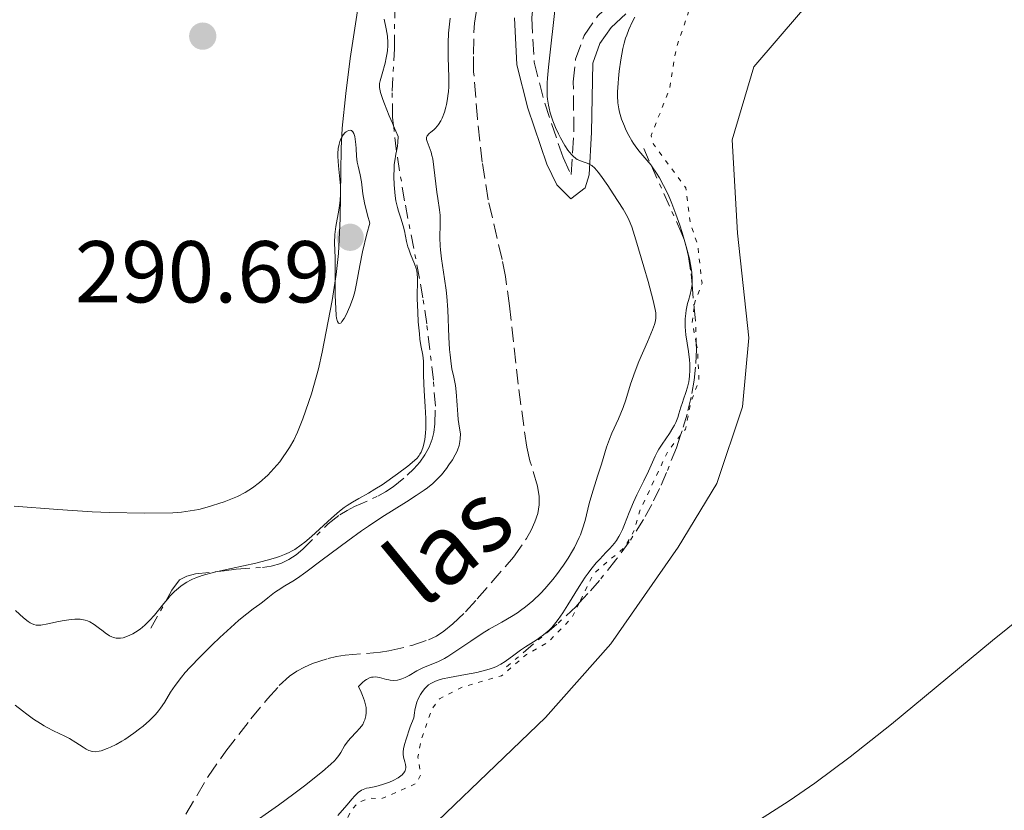
# Model space of a CAD drawing. Units: metres. Extents: x 622101 to 625582, y 4671663 to 4674035.
# Drawn here: x 622213 to 622326, y 4673800 to 4673891 of the extents above; entities that cross this region are included whole.
import ezdxf

# ---------------------------------------------------------------- set-up
doc = ezdxf.new("R2010")
doc.units = ezdxf.units.M
doc.header["$MEASUREMENT"] = 0
for name, pattern in [('DGN Style 3', [2.435890702152634, 1.739921930109024, -0.6959687720436097]), ('DGN Style 5', [1.217945351076317, 0.5219765790327072, -0.6959687720436097]), ('DGN Style 7', [3.4798438602180486, 1.565929737098122, -0.6959687720436097, 0.5219765790327072, -0.6959687720436097])]:
    doc.linetypes.add(name, pattern=pattern)
for name, color, linetype, lineweight in [('Barranco lineal', 142, 'DGN Style 3', 13), ('Camino', 7, 'DGN Style 3', 0), ('Cota de punto acotado terreno', 7, 'Continuous', 0), ('Curva de nivel auxiliar', 30, 'DGN Style 5', 0), ('Curva de nivel intermedia', 30, 'Continuous', 0), ('Escarpado', 30, 'DGN Style 7', 0), ('Línea de cambio de uso (parcela vista)', 92, 'Continuous', 0), ('Margen derecho', 7, 'Continuous', 0), ('Punto acotado terreno (símbolo)', 7, 'Continuous', 0), ('Texto de arroyo-regatas y barrancos', 142, 'Continuous', 0)]:
    doc.layers.add(name, color=color, linetype=linetype, lineweight=lineweight)
doc.styles.add('Style-Arial', font='arial.ttf')

# ---------------------------------------------------------------- blocks, each defined once
blk = doc.blocks.new('5PATER')
at = {"layer": 'Punto acotado terreno (símbolo)', "linetype": 'Continuous', "lineweight": 0}
h = blk.add_hatch(color=51, dxfattribs=at)
edge = h.paths.add_edge_path()
edge.add_ellipse((0, 0), major_axis=(-0.1095731443231308, -0.1110710700762829), ratio=0.9994222409660317, start_angle=0, end_angle=360)

msp = doc.modelspace()

# ---------------------------------------------------------------- linework, layer by layer
at = {"layer": 'Barranco lineal', "color": 142, "linetype": 'DGN Style 3', "lineweight": 13}
for points in [[(622262.9500000002, 4673821.720000001, 278.3000000000029), (622264.4000000004, 4673823.109999999, 278.3399999999965), (622265.7300000006, 4673824.57, 278.3800000000047), (622269.8499999996, 4673829.34, 278.5299999999988), (622271.3499999996, 4673831.460000001, 278.5899999999965), (622271.8799999999, 4673832.41, 278.6000000000058), (622272.3200000003, 4673833.369999999, 278.6000000000058), (622272.6299999999, 4673834.33, 278.5899999999965), (622272.7999999998, 4673835.300000001, 278.5800000000018), (622272.8099999996, 4673836.26, 278.5899999999965), (622272.6100000005, 4673837.460000001, 278.6100000000006), (622271.7400000002, 4673840.350000001, 278.6999999999971), (622271.3799999999, 4673841.92, 278.7400000000052), (622270.3899999997, 4673849.09, 278.7400000000052), (622269.4000000004, 4673858.029999999, 278.4700000000012), (622268.9600000001, 4673861.380000001, 278.4400000000023), (622268.5700000003, 4673863.350000001, 278.4900000000052), (622266.9699999997, 4673870.16, 278.7299999999959), (622266.2999999998, 4673874.439999999, 278.7400000000052), (622265.75, 4673879.41, 278.7400000000052), (622265.3200000003, 4673884.77, 278.7400000000052), (622265.29, 4673886.779999999, 278.7400000000052), (622265.3399999999, 4673889.310000001, 278.7400000000052), (622265.4100000003, 4673890.310000001, 278.7400000000052), (622265.7400000002, 4673892.27, 278.7400000000052)], [(622232.4699999997, 4673799.99, 278.3000000000029), (622235, 4673804.310000001, 278.4199999999983), (622237.0300000003, 4673807.180000001, 278.4400000000023), (622239.8899999997, 4673810.869999999, 278.4400000000023), (622241.7800000003, 4673813.180000001, 278.4400000000023), (622243.1299999999, 4673814.67, 278.4400000000023), (622244.29, 4673815.74, 278.4400000000023), (622245.1200000001, 4673816.310000001, 278.4400000000023), (622246.0099999999, 4673816.789999999, 278.4400000000023), (622246.9299999997, 4673817.189999999, 278.4400000000023), (622248.7100000001, 4673817.779999999, 278.4400000000023), (622249.6799999997, 4673818, 278.429999999993), (622250.6699999999, 4673818.15, 278.4100000000035), (622254.6699999999, 4673818.49, 278.3099999999977), (622255.6500000004, 4673818.630000001, 278.2899999999936), (622258.2599999999, 4673819.27, 278.2700000000041), (622260.1600000003, 4673819.91, 278.2599999999948), (622261.0700000003, 4673820.34, 278.2700000000041), (622261.9299999997, 4673820.880000001, 278.2799999999988), (622262.9500000002, 4673821.720000001, 278.3000000000029)]]:
    msp.add_polyline3d(points, dxfattribs=at)
at = {"layer": 'Camino', "color": 7, "linetype": 'DGN Style 3', "lineweight": 0}
msp.add_polyline3d([(622292.5399999986, 4673917.840000001, 279.5099999999948), (622289.4699999975, 4673912.699999999, 279.5099999999948), (622285.6900000002, 4673908.050000001, 279.7400000000052), (622281.5100000004, 4673904.399999999, 280.1600000000034), (622273.4899999984, 4673898.77, 279.5099999999948), (622272.4299999988, 4673896.980000001, 279.5099999999948), (622271.9699999985, 4673890.920000002, 279.5099999999948), (622272.2199999986, 4673885.88, 280.0899999999965), (622273.4300000002, 4673881.180000002, 279.7599999999947), (622275.52, 4673874.970000001, 279.5099999999948), (622276.4400000009, 4673873.050000002, 279.5099999999948), (622276.7699999994, 4673877.9, 281.1699999999983), (622276.6900000012, 4673883.620000003, 282.4199999999982), (622276.9599999995, 4673886.210000004, 282.9900000000053), (622277.9200000007, 4673888.930000001, 283.5800000000019), (622279.4899999974, 4673891.140000002, 284.1100000000006), (622281.3999999985, 4673892.910000001, 284.5899999999965), (622284.1799999991, 4673895.010000003, 285.0000000000001), (622288.3599999989, 4673897.84, 285.1399999999995), (622296.4300000002, 4673902.260000002, 286.7400000000052), (622307.690000001, 4673905.530000002, 288.479999999996), (622309.7699999998, 4673905.780000002, 288.820000000007), (622315.0200000001, 4673905.29, 290.2899999999937)], dxfattribs=at)
at = {"layer": 'Curva de nivel auxiliar', "color": 30, "linetype": 'DGN Style 5', "lineweight": 0, "elevation": 287.5000000000001, "flags": 128}
for points in [[(622307.2599999995, 4673925.679999999), (622306.2300000014, 4673924.119999999), (622305.5499999997, 4673916.460000001), (622304.5000000015, 4673912.489999999), (622301.5599999998, 4673907.8), (622298.8300000007, 4673905.539999999), (622297.9400000012, 4673904.439999999), (622297.7500000012, 4673903.439999999), (622299.1100000001, 4673902.5), (622299.1500000004, 4673901.539999999), (622291.4200000011, 4673894.470000001), (622289.9900000006, 4673891.999999999), (622288.4500000007, 4673887.5), (622287.6700000004, 4673882.759999999), (622285.5800000007, 4673877.509999999), (622285.8399999999, 4673876.499999999), (622289.5300000003, 4673871.529999999), (622290.0599999998, 4673867.52), (622290.9000000004, 4673864.949999999), (622291.3899999998, 4673860.62), (622290.5700000017, 4673858.460000001), (622290.4929475118, 4673857.866695823)], [(622290.4929475118, 4673857.866695823), (622290.27, 4673856.149999999), (622290.7281565589, 4673853.770541741)], [(622290.7281565589, 4673853.770541741), (622290.8900000014, 4673852.929999999), (622291.05, 4673849.48), (622290.1000000001, 4673847.05), (622289.51, 4673843.95), (622288.9515170127, 4673843.262420443)], [(622288.9515170127, 4673843.262420443), (622287.5200000008, 4673841.5), (622284.2400000016, 4673834.52), (622283.6900000018, 4673832.460000001), (622282.5800000009, 4673830.51), (622278.9800000001, 4673827.419999998), (622277.377598433, 4673824.114627727)], [(622277.377598433, 4673824.114627727), (622276.5900000007, 4673822.49), (622273.79, 4673819.609999998), (622271.3400000002, 4673818.220000001), (622268.5000000015, 4673815.8), (622263.9200000018, 4673814.460000001), (622261.4100000015, 4673813.149999999), (622260.5599999999, 4673812.029999999), (622259.3500000007, 4673808.560000001), (622258.9500000007, 4673806.52), (622259.2900000004, 4673804.57), (622258.85, 4673803.550000001), (622254.8500000013, 4673801.77), (622253.3899999994, 4673801.81), (622252.2000000004, 4673801.359999998), (622251.3399999999, 4673800.46), (622249.9400000006, 4673797.489999999), (622248.6399999997, 4673795.739999999), (622247.5900000014, 4673795.16), (622245.4900000005, 4673794.74), (622243.5800000015, 4673792.51), (622243.32, 4673791.630000001), (622243.51, 4673790.48), (622242.4900000007, 4673788.449999998), (622240.5500000007, 4673787.109999999), (622238.4500000018, 4673787.519999999), (622232.9600000001, 4673785.92), (622230.3800000006, 4673785.779999999), (622227.5300000008, 4673784.659999999), (622226.1700000018, 4673783.430000001), (622223.5200000008, 4673782.59), (622222.4800000014, 4673780.909999999), (622220.8400000008, 4673779.470000001), (622220.6100000006, 4673778.74), (622221.0100000007, 4673776.98), (622222.7499999997, 4673775.71), (622222.5500000007, 4673775.24), (622220.5800000015, 4673775.180000001), (622219.0599999994, 4673776.009999999), (622214.5000000017, 4673777.050000001), (622211.7700000004, 4673776.619999999), (622210.4500000017, 4673776.829999999), (622206.2699999996, 4673779.529999999), (622203.6299999999, 4673780.560000001), (622201.8700000008, 4673780.8), (622200.9400000009, 4673780.48), (622200.1400000007, 4673779.51), (622199.7800000008, 4673776.420000001), (622199.4299999999, 4673775.859999999), (622195.8400000003, 4673774.519999999), (622192.9700000003, 4673772.929999999), (622191.4800000016, 4673772.86), (622190.030000001, 4673773.970000001), (622188.9, 4673776.449999999), (622187.1800000012, 4673779.17), (622183.4000000015, 4673779.670000001), (622180.7100000003, 4673780.619999998), (622179.4299999997, 4673780.679999999), (622177.5300000019, 4673781.499999999), (622174.53, 4673780.609999999), (622171.4600000011, 4673777.21), (622168.4800000016, 4673774.890000001), (622165.52, 4673773.159999999), (622163.4700000006, 4673772.48), (622163.4200000013, 4673771.409999999), (622164.4200000004, 4673770.689999999), (622167.3700000008, 4673770.66), (622172.61, 4673769.25), (622175.5899999995, 4673769.25), (622178.4900000008, 4673768.890000001), (622179.1800000014, 4673768.52)]]:
    msp.add_lwpolyline(points, dxfattribs=at)
at = {"layer": 'Curva de nivel intermedia', "color": 30, "linetype": 'Continuous', "lineweight": 0, "flags": 128}
for points, elevation in [([(622274.7100000009, 4673892.779999999), (622273.8600000015, 4673885.289999999), (622273.7499999999, 4673884.050000001), (622273.7200000007, 4673883.49), (622273.7000000007, 4673882.71), (622273.7300000018, 4673881.98), (622273.7600000009, 4673881.630000001), (622273.8600000015, 4673880.939999999), (622273.9300000007, 4673880.600000001), (622274.0600000004, 4673880.07), (622274.2400000015, 4673879.519999999), (622274.370000001, 4673879.149999999), (622274.6700000007, 4673878.409999999), (622275.0000000015, 4673877.679999999), (622275.2400000006, 4673877.210000002), (622275.7300000001, 4673876.36), (622276.0900000001, 4673875.819999999), (622276.270000001, 4673875.59), (622276.5199999991, 4673875.289999999), (622276.6900000012, 4673875.130000001), (622276.9999999997, 4673874.869999999), (622277.1500000017, 4673874.769999999), (622277.4300000012, 4673874.619999999), (622277.6900000004, 4673874.519999998), (622278.1599999998, 4673874.38), (622278.4500000003, 4673874.270000001), (622278.5800000001, 4673874.199999998), (622278.8000000013, 4673874.06), (622279.140000001, 4673873.760000001), (622279.55, 4673873.289999999), (622279.7900000014, 4673872.980000001), (622280.650000002, 4673871.769999999), (622281.26, 4673870.84), (622282.3700000008, 4673869.069999998), (622282.8700000015, 4673868.189999999), (622283.0800000017, 4673867.770000001), (622283.360000001, 4673867.07), (622283.8500000006, 4673865.58), (622284.7600000004, 4673862.509999999), (622285.2400000008, 4673860.820000002), (622285.8200000019, 4673858.640000001), (622286.0499999999, 4673857.619999998), (622286.1000000014, 4673857.229999999), (622286.1300000004, 4673856.999999999), (622286.1200000015, 4673856.579999999), (622286.0499999999, 4673856.189999999), (622285.9800000007, 4673855.92), (622285.7400000015, 4673855.32), (622285.1500000014, 4673853.930000001), (622284.1900000003, 4673851.699999999), (622283.75, 4673850.579999999), (622283.2400000005, 4673849.079999999), (622282.6799999992, 4673847.289999999), (622282.3799999999, 4673846.429999999), (622281.8500000001, 4673845.140000002), (622281.1100000002, 4673843.519999999), (622280.8100000008, 4673842.819999998), (622280.4800000021, 4673841.909999999), (622279.900000001, 4673839.980000001)], 279.9999999999999), ([(622283.7200000009, 4673891.01), (622283.4400000015, 4673890.5), (622283.0400000014, 4673889.61), (622282.790000001, 4673888.949999998), (622282.6700000004, 4673888.59), (622282.5099999994, 4673888.019999999), (622282.3600000018, 4673887.42), (622282.1100000015, 4673886.140000002), (622281.9300000005, 4673884.829999999), (622281.8400000011, 4673883.990000002), (622281.8000000009, 4673883.460000001), (622281.7600000006, 4673882.489999998), (622281.7500000016, 4673882.02), (622281.7899999997, 4673881.21), (622281.8800000013, 4673880.54), (622281.9700000007, 4673880.140000001), (622282.2100000001, 4673879.369999998), (622282.5300000019, 4673878.550000001), (622282.7100000005, 4673878.13), (622283.0200000014, 4673877.489999998), (622283.37, 4673876.869999999), (622283.5599999999, 4673876.579999999), (622283.7600000012, 4673876.3), (622284.1800000013, 4673875.759999999), (622285.1, 4673874.689999998), (622285.5700000017, 4673874.09), (622285.6076350079, 4673874.036487724)], 285), ([(622230.0099999995, 4673812.74), (622230.7100000014, 4673813.929999999), (622231.2300000021, 4673814.699999998), (622231.9500000018, 4673815.63), (622232.4000000011, 4673816.16), (622232.9199999997, 4673816.739999998), (622234.1300000012, 4673818.009999998), (622235.4500000001, 4673819.329999999), (622236.3500000007, 4673820.179999999), (622238.0000000002, 4673821.679999999), (622238.53, 4673822.140000002), (622239.4300000007, 4673822.880000001), (622240.1600000017, 4673823.439999999), (622240.9200000016, 4673823.989999999), (622241.2300000001, 4673824.210000001), (622241.8400000003, 4673824.689999999), (622242.5900000012, 4673825.289999999), (622243.0000000005, 4673825.579999999), (622243.7600000004, 4673826.050000001), (622244.6600000011, 4673826.609999999), (622245.1999999997, 4673826.96), (622246.180000001, 4673827.640000001), (622248.0200000006, 4673829.019999999), (622250.9500000009, 4673831.220000001), (622252.52, 4673832.34), (622253.3, 4673832.880000001), (622254.8500000013, 4673833.9), (622257.640000001, 4673835.669999998), (622258.7699999996, 4673836.390000001), (622259.6700000004, 4673837.000000001), (622260.0400000014, 4673837.269999999), (622260.6700000018, 4673837.77), (622261.0200000004, 4673838.09), (622261.6399999995, 4673838.749999999), (622262.2200000007, 4673839.48), (622262.5, 4673839.869999998), (622262.8900000012, 4673840.460000001), (622263.2199999997, 4673841.029999998), (622263.3600000006, 4673841.310000001), (622263.4700000002, 4673841.569999999), (622263.6500000012, 4673842.079999999), (622263.7500000017, 4673842.550000001), (622263.7899999998, 4673842.850000001), (622263.800000001, 4673843.429999999), (622263.7200000006, 4673844.07), (622263.5700000008, 4673845.05), (622263.5000000015, 4673845.640000001), (622263.420000001, 4673846.699999999), (622263.3200000004, 4673848.220000002), (622263.230000001, 4673848.939999999), (622263.040000001, 4673849.909999999), (622262.8399999999, 4673850.850000001), (622262.7400000015, 4673851.409999998), (622262.6200000008, 4673852.439999999), (622262.5700000017, 4673853.05), (622262.5, 4673854.449999998), (622262.3600000015, 4673857.58), (622262.2499999999, 4673859.109999998), (622262.1800000004, 4673859.819999999), (622262.0000000016, 4673861.140000001), (622261.6399999995, 4673863.420000001), (622261.5200000011, 4673864.42), (622261.4900000021, 4673864.890000002), (622261.4699999996, 4673865.79), (622261.5000000009, 4673867.390000001), (622261.5000000009, 4673868.09), (622261.4800000008, 4673868.409999999), (622261.4200000005, 4673869.009999999), (622261.2199999993, 4673870.279999998), (622261.1100000021, 4673871.039999999), (622260.7900000003, 4673873.890000001), (622260.6500000015, 4673874.810000001), (622260.5599999999, 4673875.220000001), (622260.4600000017, 4673875.58), (622260.2500000015, 4673876.199999999), (622260.01, 4673876.81), (622259.9400000008, 4673877.050000001), (622259.9299999997, 4673877.25), (622260.01, 4673877.470000001), (622260.2300000014, 4673877.71), (622260.4400000015, 4673877.88), (622260.77, 4673878.15), (622260.9400000023, 4673878.309999999), (622261.2000000014, 4673878.600000001), (622261.3199999998, 4673878.759999998), (622261.5700000003, 4673879.16), (622261.7100000011, 4673879.46), (622261.9800000016, 4673880.15), (622262.1500000014, 4673880.73), (622262.2200000007, 4673881.039999999), (622262.3400000014, 4673881.680000001), (622262.3900000006, 4673882.009999998), (622262.4400000019, 4673882.529999999), (622262.4700000011, 4673883.060000001), (622262.4800000022, 4673884.149999999), (622262.4199999997, 4673886.4), (622262.4000000019, 4673887.520000001), (622262.4100000006, 4673888.079999999), (622262.4599999998, 4673889.17), (622262.5600000004, 4673890.210000001), (622262.650000002, 4673890.88)], 279.9999999999999), ([(622256.1766615754, 4673878.589961801), (622256.0400000004, 4673878.899999999), (622255.6700000016, 4673879.749999999), (622255.1300000007, 4673881.09), (622254.9400000006, 4673881.619999999), (622254.6800000013, 4673882.42), (622254.5800000008, 4673882.980000001), (622254.5700000019, 4673883.26), (622254.5800000008, 4673883.42), (622254.6400000012, 4673883.720000001), (622254.8600000002, 4673884.55), (622255.2100000011, 4673885.759999999), (622255.3499999997, 4673886.359999998), (622255.4500000003, 4673886.930000001), (622255.4900000006, 4673887.199999998), (622255.5199999996, 4673887.739999999), (622255.5199999996, 4673888.099999999), (622255.4700000006, 4673888.83), (622255.3300000018, 4673889.680000001), (622255.1200000017, 4673890.770000001)], 285), ([(622256.5018385295, 4673875.704655571), (622256.6100000005, 4673876.289999999), (622256.6799999997, 4673876.730000001), (622256.7100000009, 4673877.380000002), (622256.1766615754, 4673878.589961801)], 285), ([(622251.2700000005, 4673878.099999999), (622251.0300000013, 4673878.07), (622250.7699999998, 4673877.92), (622250.6500000014, 4673877.819999999), (622250.4300000002, 4673877.569999999), (622250.2800000003, 4673877.34), (622250.1200000016, 4673876.999999999), (622250.05, 4673876.81), (622249.9600000007, 4673876.51), (622249.8700000013, 4673876), (622249.8300000011, 4673875.42), (622249.8300000011, 4673875.100000001), (622249.8900000014, 4673874.029999998), (622250.0400000013, 4673872.509999999), (622250.0999999993, 4673871.779999998), (622250.1100000005, 4673870.77), (622250.0800000014, 4673870.15), (622250.0400000013, 4673869.750000001), (622249.9200000005, 4673868.949999998), (622249.5899999996, 4673867.12), (622249.4800000001, 4673866.189999999), (622249.4500000011, 4673865.230000001), (622249.5000000002, 4673863.519999999), (622249.5100000014, 4673862.31), (622249.5200000004, 4673859.220000001), (622249.5700000018, 4673857.75), (622249.6299999999, 4673856.949999999), (622249.6800000013, 4673856.63), (622249.7700000008, 4673856.270000001), (622249.8900000014, 4673856.08), (622250.0400000013, 4673856.039999997), (622250.1799999997, 4673856.119999998), (622250.2900000014, 4673856.239999999), (622250.5199999996, 4673856.579999999), (622250.7499999999, 4673857.019999999), (622251.1699999999, 4673857.980000001), (622251.4900000019, 4673858.76), (622251.6100000005, 4673859.109999998), (622251.76, 4673859.640000001), (622251.9500000001, 4673860.600000001), (622252.3099999998, 4673862.640000001), (622252.6400000007, 4673864.199999998), (622253.1400000014, 4673866.25), (622253.4800000011, 4673867.490000002), (622253.2199999996, 4673868.38), (622252.8700000009, 4673869.8), (622252.6800000009, 4673870.84), (622252.510000001, 4673872.199999998), (622252.3600000013, 4673873), (622252.130000001, 4673873.98), (622252.0400000017, 4673874.439999999), (622251.9600000011, 4673875.119999999), (622251.9099999998, 4673876.020000001), (622251.8800000007, 4673876.480000001), (622251.8000000003, 4673877.08), (622251.750000001, 4673877.359999999), (622251.6300000004, 4673877.720000002), (622251.530000002, 4673877.909999999), (622251.38, 4673878.060000001), (622251.2700000005, 4673878.099999999)], 290.0000000000001), ([(622259.8300000012, 4673843.500000001), (622259.8600000005, 4673844.029999998), (622259.8700000015, 4673845.17), (622259.7999999999, 4673846.539999999), (622259.6600000013, 4673848.330000001), (622259.6200000012, 4673849.130000001), (622259.600000001, 4673850.159999999), (622259.61, 4673851.259999999), (622259.5899999999, 4673851.730000001), (622259.5000000005, 4673852.41), (622259.3000000014, 4673853.499999999), (622259.190000002, 4673854.25), (622259.1200000005, 4673854.849999999), (622258.9999999999, 4673856.23), (622258.9400000017, 4673857.32), (622258.8900000004, 4673858.869999999), (622258.9200000016, 4673861.149999999), (622258.8800000013, 4673861.739999999), (622258.8400000011, 4673862.019999999), (622258.7699999996, 4673862.300000001), (622258.5800000018, 4673862.84), (622258.1200000013, 4673863.930000001), (622257.9100000013, 4673864.5), (622257.8200000018, 4673864.789999999), (622257.6600000008, 4673865.390000001), (622257.4100000006, 4673866.59), (622257.2699999998, 4673867.180000001), (622257.0000000015, 4673868.039999999), (622256.74, 4673868.850000001), (622256.6100000005, 4673869.289999999), (622256.4500000017, 4673870.039999999), (622256.36, 4673870.609999998), (622256.3100000009, 4673871.009999999), (622256.2400000016, 4673871.850000001), (622256.2000000014, 4673872.810000001), (622256.2300000006, 4673873.749999999), (622256.2599999994, 4673874.189999999), (622256.3100000009, 4673874.599999999), (622256.4400000006, 4673875.37), (622256.5018385295, 4673875.704655571)], 285), ([(622285.6076350079, 4673874.036487724), (622286.2100000009, 4673873.180000001), (622286.5199999993, 4673872.660000001), (622286.990000001, 4673871.8), (622287.4700000016, 4673870.819999999), (622287.7000000017, 4673870.289999999), (622287.9400000009, 4673869.719999999), (622288.4000000014, 4673868.519999999), (622288.8399999995, 4673867.259999998), (622289.120000001, 4673866.42), (622289.5900000005, 4673864.819999999), (622289.9500000003, 4673863.4), (622290.0800000001, 4673862.770000001), (622290.2099999996, 4673861.9), (622290.27, 4673861.140000001), (622290.2600000009, 4673860.79), (622290.2506922435, 4673860.492151794)], 285), ([(622290.2506922435, 4673860.492151794), (622290.2499999999, 4673860.470000001), (622290.1600000004, 4673859.88), (622290.0300000008, 4673859.34), (622289.8300000018, 4673858.640000001), (622289.7400000002, 4673858.289999999), (622289.5800000015, 4673857.54), (622289.5300000003, 4673857.15), (622289.4699999997, 4673856.55), (622289.4600000008, 4673855.939999999), (622289.4699999997, 4673855.640000001), (622289.5599999991, 4673854.730000001)], 285), ([(622289.5599999991, 4673854.730000001), (622289.8499999997, 4673852.819999999), (622289.9500000003, 4673851.889999999), (622289.9900000006, 4673851.409999998), (622290.0000000017, 4673850.699999998), (622289.9700000006, 4673850.01), (622289.9300000002, 4673849.679999999), (622289.880000001, 4673849.350000001), (622289.7300000013, 4673848.74), (622289.5400000013, 4673848.149999999), (622289.280000002, 4673847.390000001), (622289.1500000001, 4673847.019999999), (622288.9800000002, 4673846.46), (622288.7600000012, 4673845.699999998), (622288.6300000015, 4673845.310000001), (622288.3900000001, 4673844.71), (622288.2400000005, 4673844.41), (622288.0700000006, 4673844.100000001), (622287.6700000004, 4673843.469999999), (622286.8300000001, 4673842.24), (622286.4600000012, 4673841.659999999), (622286.3000000003, 4673841.390000001), (622286.030000002, 4673840.87), (622285.2699999999, 4673839.16), (622284.7400000001, 4673838.069999999), (622283.9500000011, 4673836.449999998), (622283.5700000012, 4673835.630000001), (622283.0900000005, 4673834.460000002), (622282.5499999997, 4673833.08), (622282.3000000016, 4673832.49), (622282.04, 4673831.96), (622281.9100000004, 4673831.71), (622281.6199999999, 4673831.249999999), (622281.4000000008, 4673830.949999998), (622280.88, 4673830.349999999), (622280.4199999995, 4673829.869999998), (622279.7100000009, 4673829.130000001), (622279.320000002, 4673828.689999998), (622278.7000000007, 4673827.939999999), (622278.380000001, 4673827.51), (622278.0500000003, 4673827.039999999), (622277.3799999997, 4673826.01), (622276.0800000011, 4673823.9), (622275.490000001, 4673822.970000001), (622274.9700000002, 4673822.210000001), (622274.7199999997, 4673821.88), (622274.2500000005, 4673821.33), (622273.9400000019, 4673821.02), (622273.7200000007, 4673820.82), (622273.2800000004, 4673820.46), (622272.4400000023, 4673819.869999998), (622271.2500000009, 4673819.099999999), (622270.6800000009, 4673818.720000002), (622269.8899999995, 4673818.140000001), (622268.9100000006, 4673817.430000001), (622268.4200000011, 4673817.119999999), (622267.9200000004, 4673816.859999999), (622267.6600000011, 4673816.75), (622267.0900000011, 4673816.54), (622266.6700000009, 4673816.42), (622265.7000000009, 4673816.189999999), (622264.3799999999, 4673815.939999999), (622262.5600000004, 4673815.61), (622261.7699999993, 4673815.440000001), (622261.1400000011, 4673815.25), (622260.8799999995, 4673815.160000001), (622260.4400000015, 4673814.929999998), (622260.1799999999, 4673814.749999999), (622260.0200000012, 4673814.609999998), (622259.7199999995, 4673814.289999999), (622259.4100000011, 4673813.890000002), (622259.2600000014, 4673813.649999999), (622259.04, 4673813.25), (622258.85, 4673812.769999999), (622258.7600000006, 4673812.499999999), (622258.6199999999, 4673811.890000001), (622258.5599999995, 4673811.550000001), (622258.4900000002, 4673810.999999999), (622258.0900000001, 4673809.970000001), (622257.5600000003, 4673808.449999998), (622257.4500000008, 4673808.08), (622257.3099999999, 4673807.499999999), (622257.2600000009, 4673807.08), (622257.2600000009, 4673806.859999999), (622257.3300000001, 4673806.499999999), (622257.4700000009, 4673805.960000001), (622257.5300000012, 4673805.679999999), (622257.5600000003, 4673805.410000001), (622257.5600000003, 4673805.27), (622257.5, 4673805), (622257.4500000008, 4673804.869999997), (622257.3300000001, 4673804.67), (622257.1600000003, 4673804.49), (622257.0199999994, 4673804.369999999), (622256.6999999997, 4673804.140000002), (622256.1200000008, 4673803.83), (622255.7099999996, 4673803.649999999), (622254.9100000017, 4673803.369999998), (622254.1699999997, 4673803.17), (622253.4100000019, 4673803.02), (622253.1000000011, 4673802.960000001)], 285), ([(622236.0728856642, 4673827.699445463), (622237.6300000015, 4673828.050000001), (622240.4600000011, 4673828.67), (622241.7400000021, 4673828.989999999), (622242.7099999997, 4673829.27), (622243.1400000012, 4673829.41), (622243.7200000001, 4673829.630000001), (622244.2600000009, 4673829.88), (622244.5200000004, 4673830.009999999), (622244.8900000014, 4673830.230000001), (622245.6400000001, 4673830.749999999), (622246.0300000012, 4673831.050000001), (622246.8200000003, 4673831.720000001), (622249.0900000012, 4673833.810000001), (622250.0099999999, 4673834.600000001), (622250.5399999997, 4673835), (622250.8700000005, 4673835.239999999), (622251.5000000007, 4673835.640000001), (622252.2200000006, 4673836.029999998), (622253.3300000014, 4673836.659999998), (622254.0399999999, 4673837.09), (622254.8600000002, 4673837.62), (622256.6399999994, 4673838.859999998), (622257.8200000018, 4673839.739999998), (622258.5800000018, 4673840.38), (622258.8600000012, 4673840.659999999), (622259.1000000003, 4673840.949999998), (622259.190000002, 4673841.09), (622259.3200000017, 4673841.319999999), (622259.5300000019, 4673841.819999999), (622259.61, 4673842.109999998), (622259.7400000019, 4673842.759999999), (622259.8300000012, 4673843.500000001)], 285), ([(622279.900000001, 4673839.980000001), (622279.4699999995, 4673838.599999999), (622278.8000000013, 4673836.5), (622278.5100000007, 4673835.460000001), (622278.0400000013, 4673833.539999999), (622277.7500000007, 4673832.579999999), (622277.5100000015, 4673831.909999999), (622277.3700000007, 4673831.569999999), (622277.1100000015, 4673831.02), (622276.8200000009, 4673830.449999999), (622276.5900000007, 4673830.05), (622276.1000000011, 4673829.24), (622275.5600000003, 4673828.42), (622274.7700000012, 4673827.329999999), (622274.36, 4673826.810000001), (622273.4400000013, 4673825.720000001), (622272.9800000008, 4673825.230000001), (622272.0900000012, 4673824.369999999), (622271.2300000007, 4673823.659999999), (622270.6800000009, 4673823.25), (622270.320000001, 4673822.999999999), (622269.6300000004, 4673822.56), (622268.5300000006, 4673821.929999999), (622267.0800000001, 4673821.12), (622266.280000002, 4673820.639999999), (622264.9800000011, 4673819.759999999), (622263.1900000008, 4673818.520000001), (622262.3700000005, 4673817.999999999), (622261.9900000005, 4673817.789999999), (622261.2900000009, 4673817.439999999), (622260.0999999995, 4673816.949999999), (622259.5800000009, 4673816.73), (622258.85, 4673816.350000001), (622257.9400000003, 4673815.84), (622257.5, 4673815.61), (622257.110000001, 4673815.449999999), (622256.9099999999, 4673815.38), (622256.6100000005, 4673815.310000001), (622256.140000001, 4673815.270000001), (622255.8000000013, 4673815.289999999), (622255.6300000013, 4673815.319999999), (622255.360000001, 4673815.38), (622254.5700000019, 4673815.61), (622254.1300000015, 4673815.67), (622253.8299999998, 4673815.65), (622253.6700000011, 4673815.63), (622253.4200000007, 4673815.55), (622253.070000002, 4673815.38), (622252.8999999999, 4673815.259999999), (622252.6200000006, 4673815.039999999), (622252.1900000013, 4673814.579999999), (622252.4700000008, 4673813.939999998), (622252.6299999995, 4673813.560000001), (622252.8500000008, 4673812.92), (622252.9300000012, 4673812.640000001), (622253.0300000019, 4673812.179999999), (622253.0600000009, 4673811.800000001), (622253.0499999997, 4673811.58), (622253.0000000006, 4673811.220000001), (622252.8799999999, 4673810.750000001), (622252.7999999993, 4673810.539999999), (622252.6500000019, 4673810.25), (622252.3400000011, 4673809.820000002), (622251.920000001, 4673809.369999999), (622251.2900000006, 4673808.720000001), (622250.9900000012, 4673808.369999998), (622250.5900000011, 4673807.8), (622250.1399999995, 4673807.05), (622249.9299999995, 4673806.709999999), (622249.6299999999, 4673806.300000001), (622249.430000001, 4673806.079999999), (622249.0300000008, 4673805.689999998), (622248.0700000019, 4673804.880000001), (622246, 4673803.24), (622244.7999999997, 4673802.310000001), (622243.0400000006, 4673801.01), (622239.3600000015, 4673798.439999999)], 279.9999999999999), ([(622230.1689595395, 4673824.309364164), (622230.4499999998, 4673824.640000001), (622230.6900000012, 4673824.92), (622231.1699999997, 4673825.409999999), (622231.63, 4673825.82), (622231.9400000006, 4673826.07), (622232.5599999998, 4673826.490000002), (622233.0000000001, 4673826.730000001), (622233.2300000003, 4673826.84), (622233.6200000015, 4673827), (622234.3200000012, 4673827.239999999), (622235.7200000003, 4673827.619999999), (622236.0728856642, 4673827.699445463)], 285), ([(622212.9999999999, 4673823.25), (622213.9200000007, 4673822.420000001), (622214.4700000006, 4673822), (622214.7000000007, 4673821.84), (622214.8400000016, 4673821.759999999), (622215.1000000008, 4673821.649999999), (622215.3600000001, 4673821.59), (622215.5400000013, 4673821.569999999), (622215.9200000011, 4673821.59), (622216.7000000012, 4673821.720000001), (622217.9200000016, 4673821.989999999), (622218.5600000009, 4673822.119999999), (622219.3900000001, 4673822.239999999), (622219.8000000014, 4673822.26), (622220.3899999993, 4673822.250000001), (622220.7699999993, 4673822.189999999), (622220.9600000015, 4673822.15), (622221.2300000018, 4673822.060000001), (622221.4900000012, 4673821.949999999), (622221.9900000019, 4673821.66), (622222.4600000012, 4673821.33), (622223.0100000012, 4673820.880000001), (622223.2600000014, 4673820.689999999), (622223.7399999998, 4673820.369999998), (622224.0199999993, 4673820.239999999), (622224.1900000013, 4673820.179999999), (622224.5199999999, 4673820.109999999), (622224.8399999995, 4673820.09), (622225.0200000005, 4673820.099999998), (622225.3100000012, 4673820.149999999), (622225.8200000008, 4673820.319999999), (622226.4000000019, 4673820.599999999), (622226.7200000016, 4673820.789999999), (622227.2300000011, 4673821.130000001), (622227.7699999998, 4673821.569999999), (622228.0400000003, 4673821.83), (622228.3200000019, 4673822.109999999), (622228.8700000017, 4673822.729999999), (622229.9400000002, 4673824.039999999), (622230.1689595395, 4673824.309364164)], 285), ([(622212.9900000008, 4673812.449999999), (622213.8100000012, 4673811.779999999), (622214.3000000007, 4673811.41), (622215.0800000007, 4673810.859999998), (622215.8699999999, 4673810.34), (622216.2699999998, 4673810.100000001), (622216.650000002, 4673809.880000001), (622217.3700000017, 4673809.51), (622218.6500000004, 4673808.9), (622219.2000000002, 4673808.619999998), (622219.9199999999, 4673808.180000001), (622220.7300000013, 4673807.630000001), (622221.0900000011, 4673807.409999999), (622221.3900000006, 4673807.26), (622221.5400000004, 4673807.21), (622221.7700000006, 4673807.159999998), (622222.1399999994, 4673807.13), (622222.5500000007, 4673807.190000001), (622222.780000001, 4673807.239999999), (622223.4900000016, 4673807.480000001), (622223.8800000006, 4673807.65), (622224.5100000009, 4673807.960000001), (622225.1700000003, 4673808.33), (622225.51, 4673808.539999999), (622226.5200000004, 4673809.239999999), (622227.1700000009, 4673809.73), (622227.5799999998, 4673810.06), (622228.3200000019, 4673810.710000001), (622228.9900000002, 4673811.380000001), (622229.3600000013, 4673811.810000001), (622229.5800000003, 4673812.099999999), (622230.0099999995, 4673812.74)], 279.9999999999999), ([(622253.1000000011, 4673802.960000001), (622252.7100000001, 4673802.829999999), (622252.4999999999, 4673802.720000001), (622252.1500000012, 4673802.46), (622251.7100000009, 4673802.039999999), (622251.4500000017, 4673801.759999999), (622250.8300000002, 4673801.039999999), (622249.8300000011, 4673799.859999998)], 285)]:
    msp.add_lwpolyline(points, dxfattribs=dict(at, elevation=elevation))
at = {"layer": 'Escarpado', "color": 30, "linetype": 'DGN Style 7', "lineweight": 0, "extrusion": (-0.417202415961993, -0.0973763389754373, 0.9035817576308284), "elevation": -714471.9220133, "flags": 128}
msp.add_lwpolyline([(-4410107.286403015, 1507581.153520979), (-4410107.544573752, 1507581.172661267), (-4410110.170100525, 1507581.528857368)], dxfattribs=at)
at = {"layer": 'Escarpado', "color": 30, "linetype": 'DGN Style 7', "lineweight": 0, "extrusion": (-0.05366775350590389, 0.1194581055557052, 0.9913876806026347), "elevation": 525220.0580266113, "flags": 128}
msp.add_lwpolyline([(-2483001.676048595, -3973814.503058592), (-2483001.676048595, -3973812.342853549)], dxfattribs=at)
at = {"layer": 'Escarpado', "color": 30, "linetype": 'DGN Style 7', "lineweight": 0, "extrusion": (0.9957534162691276, 0.09181893028688728, 0.006664685238883765), "elevation": 1048798.434462259, "flags": 128}
msp.add_lwpolyline([(4596976.622533898, -6701.865888215684), (4596974.782575969, -6701.920289423888), (4596973.985924968, -6701.889888748708)], dxfattribs=at)
at = {"layer": 'Escarpado', "color": 30, "linetype": 'DGN Style 7', "lineweight": 0, "extrusion": (0.07794952664422763, 0.04532302512877236, 0.9959265508505724), "elevation": 260627.623453556, "flags": 128}
msp.add_lwpolyline([(3727709.986283278, -2875490.288418019), (3727708.331798723, -2875489.516527312), (3727706.326970608, -2875488.425233554)], dxfattribs=at)
at = {"layer": 'Escarpado', "color": 30, "linetype": 'DGN Style 7', "lineweight": 0, "extrusion": (0.8701996835496899, -0.4877351146617698, 0.0697636630051066), "elevation": -1738103.668216498, "flags": 128}
msp.add_lwpolyline([(4381315.300919432, 121840.5773552696), (4381318.276852541, 121840.9883566549), (4381318.812902809, 121841.0397819502)], dxfattribs=at)
at = {"layer": 'Escarpado', "color": 30, "linetype": 'DGN Style 7', "lineweight": 0}
for points in [[(622256.1766615754, 4673878.589961801, 287.7926000000007), (622256.0700000017, 4673879.579999999, 287.8500000000059), (622256.0100000014, 4673882.560000001, 288.1699999999983), (622256.2700000006, 4673887.410000001, 288.7599999999948), (622256.320000002, 4673892.38, 289.3500000000059), (622256.4900000019, 4673894.359999999, 289.5399999999935), (622256.6700000007, 4673895.350000001, 289.6199999999954), (622256.9200000011, 4673896.34, 289.6600000000034), (622257.5300000012, 4673897.909999999, 289.6900000000024), (622258.5100000004, 4673899.680000001, 289.6600000000034), (622259.6700000004, 4673901.309999999, 289.5800000000019), (622261.4900000021, 4673903.679999999, 289.4400000000024), (622262.6100000018, 4673905.319999999, 289.3800000000046), (622267.4000000019, 4673913.48, 289.2200000000012), (622267.8700000012, 4673914.359999998, 289.1999999999971), (622268.6900000017, 4673916.180000001, 289.1799999999931), (622270.9300000012, 4673921.759999999, 289.1000000000058), (622271.9403517421, 4673923.675855661, 289.0714000000008)], [(622236.0728856642, 4673827.699445463, 287.8500000000059), (622236.8500000014, 4673827.779999998, 287.8500000000059), (622238.2100000003, 4673827.99, 287.8500000000059), (622241.2300000001, 4673828.179999999, 287.8500000000059), (622242.2200000002, 4673828.319999999, 287.8500000000059), (622243.32, 4673828.63, 287.8500000000059), (622244.2200000008, 4673829.059999999, 287.8399999999965), (622245.05, 4673829.619999998, 287.8300000000019), (622245.8200000012, 4673830.26, 287.8099999999978), (622248.7100000012, 4673833.13, 287.6399999999995), (622250.0400000013, 4673834.189999999, 287.5399999999936), (622250.8700000005, 4673834.679999998, 287.4199999999982), (622251.730000001, 4673835.109999999, 287.1999999999972), (622254.3799999997, 4673836.31, 286.3500000000058), (622255.2500000015, 4673836.789999999, 286.1300000000048), (622256.1200000008, 4673837.359999998, 286.020000000004), (622257.7400000015, 4673838.689999999, 285.949999999997), (622258.4900000002, 4673839.42, 285.9400000000024), (622259.1699999997, 4673840.199999999, 285.929999999993), (622259.7599999999, 4673841.029999998, 285.9400000000024), (622260.2500000015, 4673841.9, 285.949999999997), (622260.6000000001, 4673842.83, 285.9900000000054), (622260.77, 4673843.57, 286.020000000004), (622260.9000000019, 4673844.569999999, 286.0599999999978), (622260.9500000011, 4673846.569999999, 286.1600000000034), (622260.7200000009, 4673849.569999999, 286.3000000000029), (622259.9600000009, 4673855.990000002, 286.5099999999947), (622259.5300000019, 4673858.960000001, 286.6199999999955), (622259.1300000016, 4673861.179999999, 286.75), (622257.4300000007, 4673870.039999999, 287.4499999999971), (622256.5018385295, 4673875.704655571, 287.6318000000028)], [(622285.6076350079, 4673874.036487724, 287.0629000000045), (622288.9800000002, 4673866.529999999, 288.1499999999942), (622289.3400000001, 4673865.609999998, 288.2500000000001), (622289.6200000017, 4673864.659999999, 288.300000000003), (622289.8400000008, 4673863.680000001, 288.300000000003), (622290.1400000004, 4673861.689999999, 288.229999999996), (622290.2506922435, 4673860.492151794, 288.1943999999931)], [(622290.7281565589, 4673853.770541741, 288.3383999999933), (622290.7500000005, 4673853.039999999, 288.3699999999955), (622290.6600000011, 4673851.050000001, 288.4400000000024), (622290.4900000013, 4673849.569999999, 288.4900000000052), (622290.1500000015, 4673847.609999998, 288.550000000003), (622289.6900000012, 4673845.67, 288.6100000000005), (622289.120000001, 4673843.749999999, 288.6699999999984), (622288.9515170127, 4673843.262420443, 288.6827999999951)], [(622288.9515170127, 4673843.262420443, 288.6827999999951), (622288.4600000017, 4673841.84, 288.7200000000013), (622287.3399999996, 4673839.01, 288.7899999999937), (622286.5300000005, 4673837.170000001, 288.8200000000069), (622285.6600000011, 4673835.369999999, 288.8500000000059), (622284.7100000011, 4673833.63, 288.8800000000048), (622283.0900000005, 4673831.100000001, 288.9100000000034), (622281.5700000006, 4673829.05, 288.9499999999972), (622279.6799999997, 4673826.689999999, 289.0200000000042), (622278.3699999999, 4673825.179999999, 289.0500000000029), (622277.377598433, 4673824.114627727, 289.0427000000055)], [(622230.1689595395, 4673824.309364164, 287.7013000000007), (622230.87, 4673825.579999999, 287.8399999999965), (622231.7300000006, 4673826.75, 287.8500000000059), (622232.570000001, 4673827.189999999, 287.8500000000059), (622233.5700000002, 4673827.439999999, 287.8500000000059), (622236.0728856642, 4673827.699445463, 287.8500000000059)], [(622277.377598433, 4673824.114627727, 289.0427000000055), (622277.0100000009, 4673823.719999999, 289.0399999999937), (622274.8300000017, 4673821.679999999, 288.9499999999972), (622269.0700000015, 4673816.819999999, 288.4600000000065)]]:
    msp.add_polyline3d(points, dxfattribs=at)
at = {"layer": 'Línea de cambio de uso (parcela vista)', "color": 92, "linetype": 'Continuous', "lineweight": 0}
for points in [[(622314.3200000003, 4673903.32, 289.6100000000006), (622313.9900000002, 4673902.390000001, 289.6000000000058), (622308.2199999997, 4673895.75, 289.8300000000018), (622302.6299999999, 4673891.52, 289.7200000000012), (622297.29, 4673885.32, 289.6699999999983), (622294.8200000003, 4673877, 289.8699999999953), (622295.4400000004, 4673866.34, 289.7400000000052), (622296.7300000006, 4673854.380000001, 289.6499999999942), (622296, 4673846.52, 289.679999999993), (622293.0999999996, 4673837.75, 289.7100000000065), (622288.6500000004, 4673830.49, 289.6600000000035), (622280.9900000002, 4673819.460000001, 289.6100000000006), (622273.5099999999, 4673811.050000001, 289.8000000000029), (622255.5099999999, 4673793.74, 289.6399999999995), (622251.6600000003, 4673789.32, 289.6300000000047), (622250.2000000002, 4673785.810000001, 289.75), (622250.29, 4673780.800000001, 289.6900000000023), (622250.1600000003, 4673775.57, 289.1999999999971)], [(622217.8399999999, 4673834.77, 288.4100000000035), (622221.7699999996, 4673834.52, 288.6199999999953), (622223.7599999999, 4673834.430000001, 289.070000000007), (622227.75, 4673834.369999999, 289.3099999999977), (622230.9900000002, 4673834.41, 289.4400000000023), (622231.9800000006, 4673834.470000001, 289.7299999999959), (622233.9400000004, 4673834.800000001, 289.570000000007), (622234.9100000003, 4673835.039999999, 289.6900000000023), (622236.8399999999, 4673835.67, 290.0299999999988), (622238.3700000001, 4673836.279999999, 290.0200000000041), (622239.25, 4673836.730000001, 290), (622240.0899999999, 4673837.25, 289.9799999999959), (622240.8899999997, 4673837.850000001, 289.9600000000065), (622241.8099999996, 4673838.689999999, 289.929999999993), (622243.1799999997, 4673840.220000001, 290.0899999999965), (622244.3099999996, 4673841.850000001, 289.8899999999995), (622244.79, 4673842.710000001, 289.8500000000058), (622245.2199999997, 4673843.609999999, 289.8699999999953), (622245.8200000003, 4673845.130000001, 289.8800000000047), (622246.79, 4673847.980000001, 289.7799999999988), (622247.5999999996, 4673850.850000001, 289.6900000000023), (622248.0300000003, 4673852.75, 289.2200000000012), (622249.1699999999, 4673858.65, 290.3000000000029), (622249.6200000001, 4673861.619999999, 290.2599999999948), (622249.8799999999, 4673864.02, 290.0800000000018), (622250.0700000003, 4673868.01, 289.6999999999971), (622250.1799999997, 4673876.02, 289.320000000007), (622250.3200000003, 4673878.32, 289.2100000000065), (622250.7100000001, 4673882.300000001, 289.5800000000018), (622251.2199999997, 4673886.27, 289.7299999999959), (622252.2699999996, 4673893.25, 289.679999999993)], [(622212.8499999996, 4673835.15, 288.7799999999988), (622217.8399999999, 4673834.77, 288.4100000000035)], [(622250.1600000003, 4673775.57, 289.1999999999971), (622255.3499999996, 4673777.83, 289.1399999999995), (622262.5800000001, 4673781.25, 289.2100000000065), (622271.5499999998, 4673785.66, 289.3899999999995), (622287.4199999999, 4673793.59, 289.4900000000052), (622294.4900000002, 4673797.350000001, 289.2899999999936), (622297.9500000002, 4673799.359999999, 289.2799999999988), (622301.3300000001, 4673801.51, 289.320000000007), (622304.2800000003, 4673803.550000001, 289.3099999999977), (622308.3099999996, 4673806.529999999, 289.3399999999965), (622313.0099999999, 4673810.26, 289.6600000000035), (622324.5499999998, 4673819.84, 289.3899999999995), (622330, 4673824.220000001, 289.4199999999983)]]:
    msp.add_polyline3d(points, dxfattribs=at)
at = {"layer": 'Margen derecho', "color": 7, "linetype": 'Continuous', "lineweight": 0}
msp.add_polyline3d([(622269.9699999979, 4673890.940000002, 279.5099999999948), (622270.2399999984, 4673885.580000003, 280.0899999999965), (622271.5100000001, 4673880.620000003, 279.7599999999947), (622273.6600000004, 4673874.210000002, 279.5099999999948), (622274.8000000003, 4673871.850000001, 279.5099999999948), (622276.4299999997, 4673870.270000001, 279.5099999999948), (622278.0500000003, 4673871.520000001, 279.5099999999948), (622278.5100000007, 4673872.989999999, 279.5099999999948), (622278.77, 4673877.859999999, 281.1699999999983), (622278.9200000019, 4673885.770000001, 282.9900000000053), (622279.7199999976, 4673887.989999999, 283.5800000000019), (622281.010000002, 4673889.82, 284.1100000000006), (622282.6799999992, 4673891.370000001, 284.5899999999965)], dxfattribs=at)

# ---------------------------------------------------------------- block references
at = {"layer": 'Punto acotado terreno (símbolo)', "color": 7, "linetype": 'Continuous', "lineweight": 0, "xscale": 10, "yscale": 10, "zscale": 10}
for p in [(622234.3900000004, 4673888.840000001, 289.3300000000022), (622251.2199999992, 4673865.870000003, 290.6900000000028)]:
    msp.add_blockref('5PATER', p, dxfattribs=at)

# ---------------------------------------------------------------- texts
at = {"layer": 'Cota de punto acotado terreno', "color": 7, "linetype": 'Continuous', "lineweight": 0, "style": 'Style-Arial'}
msp.add_text('290.69', height=7.000000000000002, dxfattribs=at).set_placement((622219.7899999986, 4673858.429999999, 290.6900000000023))
at = {"layer": 'Texto de arroyo-regatas y barrancos', "color": 142, "linetype": 'Continuous', "lineweight": 0, "style": 'Style-Arial'}
msp.add_text('las', height=8, rotation=39.47246, dxfattribs=at).set_placement((622259.4600000007, 4673823.260000003, 278.6600000000035))

doc.saveas('drawing.dxf')
